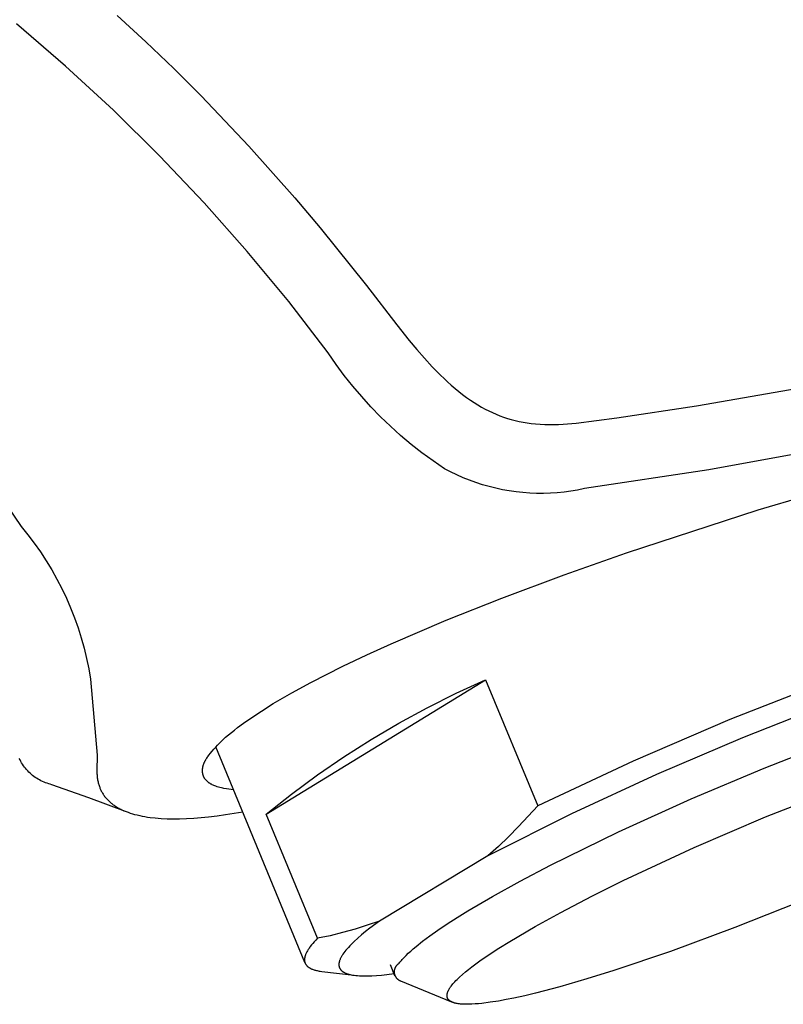
# Model space of a CAD drawing. Units: millimetres. Extents: x -199 to 119, y -216 to 228.
# Drawn here: x -117 to -95, y -148 to -120 of the extents above; entities that cross this region are included whole.
import ezdxf

# ---------------------------------------------------------------- set-up
doc = ezdxf.new("R2010")
doc.units = ezdxf.units.MM
doc.header["$MEASUREMENT"] = 0
doc.layers.add('Default', color=7, linetype='Continuous', true_color=0x000000)

msp = doc.modelspace()

# ---------------------------------------------------------------- linework, layer by layer
at = {"layer": 'Default', "color": 7, "true_color": 0xffffff}
for p, q in [((-114.033, -119.588), (-113.208, -120.345)), ((-115.523, -121.053), (-116.946, -119.829)), ((-113.208, -120.345), (-112.399, -121.12)), ((-114.143, -122.326), (-115.523, -121.053)), ((-112.399, -121.12), (-111.606, -121.911)), ((-111.606, -121.911), (-110.228, -123.362)), ((-112.807, -123.644), (-114.143, -122.326)), ((-110.228, -123.362), (-108.9, -124.857)), ((-111.516, -125.007), (-112.807, -123.644)), ((-110.273, -126.413), (-111.516, -125.007)), ((-108.9, -124.857), (-108.163, -125.731)), ((-108.163, -125.731), (-106.832, -127.392)), ((-109.077, -127.861), (-110.273, -126.413)), ((-106.832, -127.392), (-105.956, -128.533)), ((-107.932, -129.348), (-109.077, -127.861)), ((-105.956, -128.533), (-105.595, -128.985)), ((-105.595, -128.985), (-105.378, -129.245)), ((-105.378, -129.245), (-105.156, -129.499)), ((-107.707, -129.676), (-107.932, -129.348)), ((-105.156, -129.499), (-104.927, -129.748)), ((-107.471, -129.996), (-107.707, -129.676)), ((-104.927, -129.748), (-104.69, -129.989)), ((-107.224, -130.308), (-107.471, -129.996)), ((-104.69, -129.989), (-104.588, -130.087)), ((-104.588, -130.087), (-104.484, -130.184)), ((-106.967, -130.611), (-107.224, -130.308)), ((-104.484, -130.184), (-104.379, -130.278)), ((-104.379, -130.278), (-104.271, -130.371)), ((-104.271, -130.371), (-104.161, -130.461)), ((-97.292, -130.877), (-93.416, -130.195)), ((-106.7, -130.906), (-106.967, -130.611)), ((-104.161, -130.461), (-104.05, -130.548)), ((-104.05, -130.548), (-103.936, -130.632)), ((-103.936, -130.632), (-103.82, -130.714)), ((-106.423, -131.191), (-106.7, -130.906)), ((-103.82, -130.714), (-103.717, -130.782)), ((-103.717, -130.782), (-103.613, -130.848)), ((-103.613, -130.848), (-103.507, -130.91)), ((-103.507, -130.91), (-103.399, -130.97)), ((-103.399, -130.97), (-103.296, -131.022)), ((-99.599, -131.222), (-97.292, -130.877)), ((-106.137, -131.467), (-106.423, -131.191)), ((-103.296, -131.022), (-103.192, -131.072)), ((-103.192, -131.072), (-103.086, -131.118)), ((-103.086, -131.118), (-102.979, -131.161)), ((-102.979, -131.161), (-102.869, -131.201)), ((-102.869, -131.201), (-102.758, -131.238)), ((-102.758, -131.238), (-102.646, -131.272)), ((-102.646, -131.272), (-102.532, -131.302)), ((-100.768, -131.375), (-99.599, -131.222)), ((-105.842, -131.734), (-106.137, -131.467)), ((-102.532, -131.302), (-102.419, -131.328)), ((-102.419, -131.328), (-102.304, -131.352)), ((-102.304, -131.352), (-102.188, -131.371)), ((-102.188, -131.371), (-102.073, -131.387)), ((-102.073, -131.387), (-101.941, -131.401)), ((-101.941, -131.401), (-101.81, -131.411)), ((-101.81, -131.411), (-101.678, -131.417)), ((-101.678, -131.417), (-101.546, -131.419)), ((-101.546, -131.419), (-101.414, -131.418)), ((-101.414, -131.418), (-101.282, -131.414)), ((-101.282, -131.414), (-101.149, -131.408)), ((-101.149, -131.408), (-101.018, -131.398)), ((-101.018, -131.398), (-100.768, -131.375)), ((-105.538, -131.99), (-105.842, -131.734)), ((-105.225, -132.236), (-105.538, -131.99)), ((-93.366, -132.076), (-96.94, -132.731)), ((-95.509, -133.882), (-89.299, -132.053)), ((-104.904, -132.471), (-105.225, -132.236)), ((-104.576, -132.695), (-104.904, -132.471)), ((-104.4, -132.788), (-104.576, -132.695)), ((-104.221, -132.874), (-104.4, -132.788)), ((-104.039, -132.954), (-104.221, -132.874)), ((-103.855, -133.028), (-104.039, -132.954)), ((-96.94, -132.731), (-100.532, -133.271)), ((-103.668, -133.096), (-103.855, -133.028)), ((-103.479, -133.157), (-103.668, -133.096)), ((-103.288, -133.212), (-103.479, -133.157)), ((-103.095, -133.26), (-103.288, -133.212)), ((-102.9, -133.301), (-103.095, -133.26)), ((-100.532, -133.271), (-100.727, -133.311)), ((-117.421, -133.473), (-116.809, -134.368)), ((-102.705, -133.336), (-102.9, -133.301)), ((-102.508, -133.364), (-102.705, -133.336)), ((-102.31, -133.385), (-102.508, -133.364)), ((-102.112, -133.4), (-102.31, -133.385)), ((-101.913, -133.407), (-102.112, -133.4)), ((-101.715, -133.408), (-101.913, -133.407)), ((-101.516, -133.402), (-101.715, -133.408)), ((-101.317, -133.39), (-101.516, -133.402)), ((-101.12, -133.37), (-101.317, -133.39)), ((-100.923, -133.344), (-101.12, -133.37)), ((-100.727, -133.311), (-100.923, -133.344)), ((-99.312, -135.13), (-95.509, -133.882)), ((-116.809, -134.368), (-116.616, -134.606)), ((-116.616, -134.606), (-116.431, -134.851)), ((-116.431, -134.851), (-116.254, -135.102)), ((-116.254, -135.102), (-116.086, -135.359)), ((-101.12, -135.767), (-99.312, -135.13)), ((-116.086, -135.359), (-115.927, -135.621)), ((-115.927, -135.621), (-115.776, -135.889)), ((-102.916, -136.436), (-101.12, -135.767)), ((-115.776, -135.889), (-115.635, -136.162)), ((-115.635, -136.162), (-115.503, -136.439)), ((-115.503, -136.439), (-115.381, -136.72)), ((-104.526, -137.075), (-102.916, -136.436)), ((-115.381, -136.72), (-115.269, -137.006)), ((-115.269, -137.006), (-115.166, -137.295)), ((-106.119, -137.757), (-104.526, -137.075)), ((-115.166, -137.295), (-115.073, -137.588)), ((-115.073, -137.588), (-114.99, -137.883)), ((-106.818, -138.075), (-106.119, -137.757)), ((-114.99, -137.883), (-114.917, -138.181)), ((-107.51, -138.406), (-106.818, -138.075)), ((-114.917, -138.181), (-114.854, -138.482)), ((-114.854, -138.482), (-114.801, -138.784)), ((-108.441, -138.881), (-107.51, -138.406)), ((-114.801, -138.784), (-114.612, -140.981)), ((-109.728, -142.686), (-103.392, -138.805)), ((-108.988, -139.178), (-108.441, -138.881)), ((-104.24, -139.191), (-103.392, -138.805)), ((-103.392, -138.805), (-101.881, -142.441)), ((-93.493, -138.832), (-96.325, -139.951)), ((-109.258, -139.332), (-108.988, -139.178)), ((-105.074, -139.607), (-104.24, -139.191)), ((-109.863, -139.704), (-109.524, -139.49)), ((-109.524, -139.49), (-109.258, -139.332)), ((-93.443, -139.485), (-95.961, -140.475)), ((-110.197, -139.927), (-109.863, -139.704)), ((-105.892, -140.051), (-105.074, -139.607)), ((-110.558, -140.184), (-110.379, -140.054)), ((-110.379, -140.054), (-110.197, -139.927)), ((-106.695, -140.524), (-105.892, -140.051)), ((-96.325, -139.951), (-99.121, -141.155)), ((-110.9, -140.463), (-110.818, -140.391)), ((-110.818, -140.391), (-110.733, -140.32)), ((-110.733, -140.32), (-110.646, -140.252)), ((-110.646, -140.252), (-110.558, -140.184)), ((-111.131, -140.686), (-111.075, -140.628)), ((-111.075, -140.628), (-111.018, -140.572)), ((-111.018, -140.572), (-110.96, -140.517)), ((-110.96, -140.517), (-110.9, -140.463)), ((-107.481, -141.024), (-106.695, -140.524)), ((-95.961, -140.475), (-98.449, -141.54)), ((-95.332, -141.351), (-93.336, -140.566)), ((-111.378, -140.972), (-111.343, -140.928)), ((-111.343, -140.928), (-111.292, -140.866)), ((-111.292, -140.866), (-111.239, -140.804)), ((-111.239, -140.804), (-111.185, -140.744)), ((-111.185, -140.744), (-111.131, -140.686)), ((-108.61, -146.975), (-111.183, -140.736)), ((-116.842, -141.119), (-116.863, -141.076)), ((-116.819, -141.162), (-116.842, -141.119)), ((-116.795, -141.203), (-116.819, -141.162)), ((-116.769, -141.244), (-116.795, -141.203)), ((-116.742, -141.284), (-116.769, -141.244)), ((-114.612, -140.981), (-114.622, -141.434)), ((-111.537, -141.246), (-111.532, -141.233)), ((-111.532, -141.233), (-111.528, -141.22)), ((-111.528, -141.22), (-111.522, -141.207)), ((-111.522, -141.207), (-111.517, -141.195)), ((-111.517, -141.195), (-111.511, -141.182)), ((-111.511, -141.182), (-111.505, -141.17)), ((-111.505, -141.17), (-111.499, -141.157)), ((-111.499, -141.157), (-111.486, -141.133)), ((-111.486, -141.133), (-111.473, -141.109)), ((-111.473, -141.109), (-111.458, -141.086)), ((-111.458, -141.086), (-111.443, -141.062)), ((-111.443, -141.062), (-111.428, -141.039)), ((-111.428, -141.039), (-111.411, -141.017)), ((-111.411, -141.017), (-111.378, -140.972)), ((-108.249, -141.552), (-107.481, -141.024)), ((-99.121, -141.155), (-101.881, -142.441)), ((-116.713, -141.323), (-116.742, -141.284)), ((-116.683, -141.36), (-116.713, -141.323)), ((-116.652, -141.397), (-116.683, -141.36)), ((-116.62, -141.433), (-116.652, -141.397)), ((-116.586, -141.467), (-116.62, -141.433)), ((-116.551, -141.501), (-116.586, -141.467)), ((-116.516, -141.533), (-116.551, -141.501)), ((-114.622, -141.434), (-114.621, -141.463)), ((-114.621, -141.463), (-114.62, -141.491)), ((-114.62, -141.491), (-114.619, -141.52)), ((-114.619, -141.52), (-114.617, -141.549)), ((-111.568, -141.411), (-111.567, -141.401)), ((-111.568, -141.421), (-111.568, -141.411)), ((-111.568, -141.431), (-111.568, -141.421)), ((-111.568, -141.441), (-111.568, -141.431)), ((-111.567, -141.451), (-111.568, -141.441)), ((-111.567, -141.391), (-111.566, -141.381)), ((-111.567, -141.401), (-111.567, -141.391)), ((-111.567, -141.461), (-111.567, -141.451)), ((-111.566, -141.471), (-111.567, -141.461)), ((-111.566, -141.381), (-111.565, -141.371)), ((-111.565, -141.481), (-111.566, -141.471)), ((-111.565, -141.371), (-111.564, -141.361)), ((-111.564, -141.491), (-111.565, -141.481)), ((-111.564, -141.361), (-111.563, -141.351)), ((-111.563, -141.501), (-111.564, -141.491)), ((-111.563, -141.351), (-111.561, -141.342)), ((-111.561, -141.51), (-111.563, -141.501)), ((-111.561, -141.342), (-111.559, -141.332)), ((-111.559, -141.52), (-111.561, -141.51)), ((-111.559, -141.332), (-111.558, -141.322)), ((-111.557, -141.53), (-111.559, -141.52)), ((-111.558, -141.322), (-111.556, -141.312)), ((-111.555, -141.539), (-111.557, -141.53)), ((-111.556, -141.312), (-111.553, -141.299)), ((-111.553, -141.299), (-111.549, -141.285)), ((-111.549, -141.285), (-111.545, -141.272)), ((-111.545, -141.272), (-111.541, -141.259)), ((-111.541, -141.259), (-111.537, -141.246)), ((-97.442, -142.242), (-95.332, -141.351)), ((-116.478, -141.564), (-116.516, -141.533)), ((-116.44, -141.593), (-116.478, -141.564)), ((-116.401, -141.621), (-116.44, -141.593)), ((-116.361, -141.648), (-116.401, -141.621)), ((-116.32, -141.673), (-116.361, -141.648)), ((-116.278, -141.697), (-116.32, -141.673)), ((-116.236, -141.72), (-116.278, -141.697)), ((-116.192, -141.741), (-116.236, -141.72)), ((-116.148, -141.76), (-116.192, -141.741)), ((-116.104, -141.778), (-116.148, -141.76)), ((-116.058, -141.794), (-116.104, -141.778)), ((-116.012, -141.809), (-116.058, -141.794)), ((-115.966, -141.822), (-116.012, -141.809)), ((-114.617, -141.549), (-114.615, -141.578)), ((-114.615, -141.578), (-114.611, -141.606)), ((-114.611, -141.606), (-114.608, -141.635)), ((-114.608, -141.635), (-114.604, -141.663)), ((-114.604, -141.663), (-114.599, -141.692)), ((-114.599, -141.692), (-114.594, -141.72)), ((-114.594, -141.72), (-114.588, -141.748)), ((-114.588, -141.748), (-114.581, -141.776)), ((-114.581, -141.776), (-114.574, -141.804)), ((-114.574, -141.804), (-114.566, -141.832)), ((-111.553, -141.549), (-111.555, -141.539)), ((-111.55, -141.558), (-111.553, -141.549)), ((-111.547, -141.567), (-111.55, -141.558)), ((-111.544, -141.576), (-111.547, -141.567)), ((-111.541, -141.585), (-111.544, -141.576)), ((-111.538, -141.594), (-111.541, -141.585)), ((-111.534, -141.603), (-111.538, -141.594)), ((-111.53, -141.612), (-111.534, -141.603)), ((-111.526, -141.62), (-111.53, -141.612)), ((-111.523, -141.626), (-111.526, -141.62)), ((-111.52, -141.632), (-111.523, -141.626)), ((-111.517, -141.638), (-111.52, -141.632)), ((-111.513, -141.644), (-111.517, -141.638)), ((-111.51, -141.649), (-111.513, -141.644)), ((-111.506, -141.655), (-111.51, -141.649)), ((-111.503, -141.66), (-111.506, -141.655)), ((-111.499, -141.666), (-111.503, -141.66)), ((-111.495, -141.671), (-111.499, -141.666)), ((-111.491, -141.676), (-111.495, -141.671)), ((-111.483, -141.687), (-111.491, -141.676)), ((-111.474, -141.697), (-111.483, -141.687)), ((-111.465, -141.707), (-111.474, -141.697)), ((-111.456, -141.716), (-111.465, -141.707)), ((-111.446, -141.726), (-111.456, -141.716)), ((-111.437, -141.735), (-111.446, -141.726)), ((-111.426, -141.744), (-111.437, -141.735)), ((-111.416, -141.753), (-111.426, -141.744)), ((-111.405, -141.761), (-111.416, -141.753)), ((-111.394, -141.769), (-111.405, -141.761)), ((-111.383, -141.777), (-111.394, -141.769)), ((-111.372, -141.785), (-111.383, -141.777)), ((-111.36, -141.793), (-111.372, -141.785)), ((-111.348, -141.8), (-111.36, -141.793)), ((-111.336, -141.807), (-111.348, -141.8)), ((-111.324, -141.814), (-111.336, -141.807)), ((-111.312, -141.821), (-111.324, -141.814)), ((-108.998, -142.106), (-108.249, -141.552)), ((-98.449, -141.54), (-100.903, -142.68)), ((-115.919, -141.834), (-115.966, -141.822)), ((-114.851, -142.209), (-115.919, -141.834)), ((-114.566, -141.832), (-114.557, -141.859)), ((-114.557, -141.859), (-114.548, -141.886)), ((-114.548, -141.886), (-114.54, -141.908)), ((-114.54, -141.908), (-114.532, -141.93)), ((-114.532, -141.93), (-114.523, -141.952)), ((-114.523, -141.952), (-114.513, -141.973)), ((-114.513, -141.973), (-114.503, -141.995)), ((-114.503, -141.995), (-114.493, -142.016)), ((-114.493, -142.016), (-114.482, -142.037)), ((-114.482, -142.037), (-114.471, -142.057)), ((-114.471, -142.057), (-114.457, -142.081)), ((-114.457, -142.081), (-114.443, -142.104)), ((-111.287, -141.833), (-111.312, -141.821)), ((-111.261, -141.845), (-111.287, -141.833)), ((-111.236, -141.856), (-111.261, -141.845)), ((-111.21, -141.867), (-111.236, -141.856)), ((-111.184, -141.877), (-111.21, -141.867)), ((-111.143, -141.891), (-111.184, -141.877)), ((-111.103, -141.903), (-111.143, -141.891)), ((-111.063, -141.914), (-111.103, -141.903)), ((-111.022, -141.924), (-111.063, -141.914)), ((-110.984, -141.933), (-111.022, -141.924)), ((-110.947, -141.94), (-110.984, -141.933)), ((-110.878, -141.953), (-110.947, -141.94)), ((-110.809, -141.963), (-110.878, -141.953)), ((-110.74, -141.971), (-110.809, -141.963)), ((-110.671, -141.978), (-110.74, -141.971)), ((-95.298, -142.767), (-93.079, -141.886)), ((-113.791, -142.604), (-114.851, -142.209)), ((-114.443, -142.104), (-114.428, -142.127)), ((-114.428, -142.127), (-114.412, -142.15)), ((-114.412, -142.15), (-114.396, -142.172)), ((-114.396, -142.172), (-114.379, -142.194)), ((-114.379, -142.194), (-114.361, -142.215)), ((-114.361, -142.215), (-114.343, -142.236)), ((-114.343, -142.236), (-114.325, -142.255)), ((-114.325, -142.255), (-114.307, -142.274)), ((-114.307, -142.274), (-114.288, -142.293)), ((-114.288, -142.293), (-114.269, -142.311)), ((-114.269, -142.311), (-114.25, -142.329)), ((-114.25, -142.329), (-114.23, -142.347)), ((-114.23, -142.347), (-114.209, -142.364)), ((-114.209, -142.364), (-114.188, -142.38)), ((-114.188, -142.38), (-114.167, -142.396)), ((-109.728, -142.686), (-108.998, -142.106)), ((-99.548, -143.197), (-97.442, -142.242)), ((-114.167, -142.396), (-114.146, -142.412)), ((-114.146, -142.412), (-114.124, -142.427)), ((-114.124, -142.427), (-114.102, -142.442)), ((-114.102, -142.442), (-114.08, -142.457)), ((-114.08, -142.457), (-114.058, -142.471)), ((-114.058, -142.471), (-114.012, -142.498)), ((-114.012, -142.498), (-113.983, -142.514)), ((-113.983, -142.514), (-113.955, -142.529)), ((-113.955, -142.529), (-113.926, -142.544)), ((-113.926, -142.544), (-113.897, -142.558)), ((-113.897, -142.558), (-113.837, -142.585)), ((-113.837, -142.585), (-113.777, -142.609)), ((-113.777, -142.609), (-113.717, -142.632)), ((-113.717, -142.632), (-113.655, -142.653)), ((-113.655, -142.653), (-113.593, -142.673)), ((-110.901, -142.699), (-110.406, -142.62)), ((-101.881, -142.441), (-102.152, -142.748)), ((-113.593, -142.673), (-113.531, -142.691)), ((-113.531, -142.691), (-113.457, -142.71)), ((-113.457, -142.71), (-113.383, -142.727)), ((-113.383, -142.727), (-113.309, -142.742)), ((-113.309, -142.742), (-113.234, -142.756)), ((-113.234, -142.756), (-113.159, -142.768)), ((-113.159, -142.768), (-113.084, -142.778)), ((-113.084, -142.778), (-112.933, -142.795)), ((-112.933, -142.795), (-112.759, -142.809)), ((-112.759, -142.809), (-112.585, -142.817)), ((-112.585, -142.817), (-112.411, -142.819)), ((-112.411, -142.819), (-112.237, -142.818)), ((-112.237, -142.818), (-112.027, -142.811)), ((-112.027, -142.811), (-111.817, -142.799)), ((-111.817, -142.799), (-111.607, -142.782)), ((-111.607, -142.782), (-111.398, -142.762)), ((-111.398, -142.762), (-111.149, -142.733)), ((-111.149, -142.733), (-110.901, -142.699)), ((-108.246, -146.277), (-109.728, -142.686)), ((-100.903, -142.68), (-103.322, -143.893)), ((-102.152, -142.748), (-102.432, -143.046)), ((-97.358, -143.652), (-95.298, -142.767)), ((-102.432, -143.046), (-102.721, -143.337)), ((-101.509, -144.16), (-99.548, -143.197)), ((-102.721, -143.337), (-103.017, -143.619)), ((-103.017, -143.619), (-103.322, -143.893)), ((-99.407, -144.606), (-97.358, -143.652)), ((-103.322, -143.893), (-106.454, -145.776)), ((-102.392, -144.624), (-101.509, -144.16)), ((-103.191, -145.066), (-102.392, -144.624)), ((-100.316, -145.057), (-99.407, -144.606)), ((-103.896, -145.481), (-103.191, -145.066)), ((-101.215, -145.526), (-100.316, -145.057)), ((-94.337, -145.23), (-96.182, -145.967)), ((-104.211, -145.676), (-103.896, -145.481)), ((-106.454, -145.776), (-106.805, -145.9)), ((-106.454, -145.776), (-106.731, -145.984)), ((-104.5, -145.862), (-104.211, -145.676)), ((-101.958, -145.936), (-101.215, -145.526)), ((-107.16, -146.012), (-107.519, -146.112)), ((-106.805, -145.9), (-107.16, -146.012)), ((-106.857, -146.083), (-106.974, -146.18)), ((-106.731, -145.984), (-106.857, -146.083)), ((-104.999, -146.206), (-104.763, -146.039)), ((-104.763, -146.039), (-104.5, -145.862)), ((-102.689, -146.366), (-101.958, -145.936)), ((-96.182, -145.967), (-98.046, -146.657)), ((-108.293, -146.326), (-108.338, -146.375)), ((-108.246, -146.277), (-108.293, -146.326)), ((-107.881, -146.2), (-108.246, -146.277)), ((-107.519, -146.112), (-107.881, -146.2)), ((-107.182, -146.366), (-107.272, -146.453)), ((-107.083, -146.275), (-107.182, -146.366)), ((-106.974, -146.18), (-107.083, -146.275)), ((-105.393, -146.509), (-105.209, -146.362)), ((-105.209, -146.362), (-104.999, -146.206)), ((-103.002, -146.561), (-102.689, -146.366)), ((-108.538, -146.643), (-108.549, -146.663)), ((-108.526, -146.622), (-108.538, -146.643)), ((-108.513, -146.601), (-108.526, -146.622)), ((-108.499, -146.58), (-108.513, -146.601)), ((-108.484, -146.558), (-108.499, -146.58)), ((-108.469, -146.536), (-108.484, -146.558)), ((-108.453, -146.514), (-108.469, -146.536)), ((-108.418, -146.469), (-108.453, -146.514)), ((-108.379, -146.422), (-108.418, -146.469)), ((-108.338, -146.375), (-108.379, -146.422)), ((-107.422, -146.619), (-107.453, -146.658)), ((-107.388, -146.579), (-107.422, -146.619)), ((-107.352, -146.538), (-107.388, -146.579)), ((-107.313, -146.496), (-107.352, -146.538)), ((-107.272, -146.453), (-107.313, -146.496)), ((-105.622, -146.71), (-105.552, -146.646)), ((-105.552, -146.646), (-105.476, -146.579)), ((-105.476, -146.579), (-105.393, -146.509)), ((-103.311, -146.764), (-103.002, -146.561)), ((-108.619, -146.867), (-108.62, -146.875)), ((-108.62, -146.875), (-108.62, -146.883)), ((-108.62, -146.883), (-108.62, -146.891)), ((-108.62, -146.891), (-108.62, -146.899)), ((-108.62, -146.899), (-108.62, -146.907)), ((-108.62, -146.907), (-108.62, -146.915)), ((-108.62, -146.915), (-108.619, -146.923)), ((-108.618, -146.858), (-108.619, -146.867)), ((-108.619, -146.923), (-108.618, -146.931)), ((-108.617, -146.85), (-108.618, -146.858)), ((-108.618, -146.931), (-108.617, -146.938)), ((-108.615, -146.841), (-108.617, -146.85)), ((-108.617, -146.938), (-108.616, -146.946)), ((-108.614, -146.833), (-108.615, -146.841)), ((-108.612, -146.824), (-108.614, -146.833)), ((-108.61, -146.815), (-108.612, -146.824)), ((-108.608, -146.806), (-108.61, -146.815)), ((-108.606, -146.797), (-108.608, -146.806)), ((-108.603, -146.788), (-108.606, -146.797)), ((-108.6, -146.779), (-108.603, -146.788)), ((-108.597, -146.77), (-108.6, -146.779)), ((-108.594, -146.761), (-108.597, -146.77)), ((-108.587, -146.742), (-108.594, -146.761)), ((-108.579, -146.723), (-108.587, -146.742)), ((-108.57, -146.703), (-108.579, -146.723)), ((-108.56, -146.683), (-108.57, -146.703)), ((-108.549, -146.663), (-108.56, -146.683)), ((-107.611, -146.935), (-107.613, -146.943)), ((-107.606, -146.92), (-107.611, -146.935)), ((-107.6, -146.904), (-107.606, -146.92)), ((-107.594, -146.888), (-107.6, -146.904)), ((-107.587, -146.872), (-107.594, -146.888)), ((-107.579, -146.855), (-107.587, -146.872)), ((-107.571, -146.839), (-107.579, -146.855)), ((-107.562, -146.822), (-107.571, -146.839)), ((-107.553, -146.804), (-107.562, -146.822)), ((-107.543, -146.787), (-107.553, -146.804)), ((-107.532, -146.769), (-107.543, -146.787)), ((-107.52, -146.751), (-107.532, -146.769)), ((-107.508, -146.733), (-107.52, -146.751)), ((-107.482, -146.696), (-107.508, -146.733)), ((-107.453, -146.658), (-107.482, -146.696)), ((-105.84, -146.942), (-105.818, -146.915)), ((-105.818, -146.915), (-105.795, -146.888)), ((-105.795, -146.888), (-105.743, -146.831)), ((-105.743, -146.831), (-105.685, -146.772)), ((-105.685, -146.772), (-105.622, -146.71)), ((-103.785, -147.103), (-103.55, -146.93)), ((-103.55, -146.93), (-103.311, -146.764)), ((-98.046, -146.657), (-99.677, -147.209)), ((-108.616, -146.946), (-108.614, -146.953)), ((-108.614, -146.953), (-108.613, -146.961)), ((-108.613, -146.961), (-108.611, -146.968)), ((-108.611, -146.968), (-108.609, -146.975)), ((-108.609, -146.975), (-108.606, -146.982)), ((-108.606, -146.982), (-108.604, -146.989)), ((-108.604, -146.989), (-108.601, -146.996)), ((-108.601, -146.996), (-108.598, -147.003)), ((-108.598, -147.003), (-108.595, -147.01)), ((-108.595, -147.01), (-108.591, -147.016)), ((-108.591, -147.016), (-108.588, -147.023)), ((-108.588, -147.023), (-108.584, -147.029)), ((-108.584, -147.029), (-108.58, -147.036)), ((-108.58, -147.036), (-108.575, -147.042)), ((-108.575, -147.042), (-108.571, -147.048)), ((-108.571, -147.048), (-108.566, -147.054)), ((-108.566, -147.054), (-108.561, -147.06)), ((-108.561, -147.06), (-108.556, -147.066)), ((-108.556, -147.066), (-108.551, -147.072)), ((-108.551, -147.072), (-108.545, -147.078)), ((-108.545, -147.078), (-108.539, -147.083)), ((-108.539, -147.083), (-108.533, -147.089)), ((-108.533, -147.089), (-108.527, -147.094)), ((-108.527, -147.094), (-108.52, -147.1)), ((-108.52, -147.1), (-108.514, -147.105)), ((-108.514, -147.105), (-108.507, -147.11)), ((-108.507, -147.11), (-108.499, -147.115)), ((-108.499, -147.115), (-108.492, -147.12)), ((-108.492, -147.12), (-108.485, -147.125)), ((-108.485, -147.125), (-108.477, -147.13)), ((-108.477, -147.13), (-108.469, -147.135)), ((-108.469, -147.135), (-108.461, -147.139)), ((-108.461, -147.139), (-108.452, -147.144)), ((-108.452, -147.144), (-108.443, -147.148)), ((-108.443, -147.148), (-108.435, -147.152)), ((-108.435, -147.152), (-108.425, -147.157)), ((-108.425, -147.157), (-108.407, -147.165)), ((-108.407, -147.165), (-108.387, -147.173)), ((-108.387, -147.173), (-108.367, -147.18)), ((-108.367, -147.18), (-108.345, -147.187)), ((-108.345, -147.187), (-108.323, -147.194)), ((-108.323, -147.194), (-108.3, -147.2)), ((-108.3, -147.2), (-108.276, -147.206)), ((-108.276, -147.206), (-108.251, -147.212)), ((-108.251, -147.212), (-108.226, -147.217)), ((-108.226, -147.217), (-108.199, -147.222)), ((-108.199, -147.222), (-108.172, -147.226)), ((-107.626, -147.016), (-107.627, -147.023)), ((-107.627, -147.023), (-107.627, -147.029)), ((-107.627, -147.029), (-107.627, -147.036)), ((-107.627, -147.036), (-107.627, -147.043)), ((-107.627, -147.043), (-107.627, -147.05)), ((-107.627, -147.05), (-107.626, -147.056)), ((-107.625, -147.002), (-107.626, -147.009)), ((-107.626, -147.009), (-107.626, -147.016)), ((-107.626, -147.056), (-107.626, -147.063)), ((-107.626, -147.063), (-107.625, -147.069)), ((-107.624, -146.995), (-107.625, -147.002)), ((-107.625, -147.069), (-107.624, -147.075)), ((-107.623, -146.987), (-107.624, -146.995)), ((-107.624, -147.075), (-107.623, -147.082)), ((-107.622, -146.98), (-107.623, -146.987)), ((-107.623, -147.082), (-107.622, -147.088)), ((-107.62, -146.973), (-107.622, -146.98)), ((-107.622, -147.088), (-107.621, -147.094)), ((-107.621, -147.094), (-107.619, -147.1)), ((-107.619, -146.965), (-107.62, -146.973)), ((-107.617, -146.958), (-107.619, -146.965)), ((-107.619, -147.1), (-107.617, -147.106)), ((-107.615, -146.951), (-107.617, -146.958)), ((-107.617, -147.106), (-107.615, -147.112)), ((-107.613, -146.943), (-107.615, -146.951)), ((-107.615, -147.112), (-107.613, -147.118)), ((-107.613, -147.118), (-107.611, -147.124)), ((-107.611, -147.124), (-107.609, -147.13)), ((-107.609, -147.13), (-107.606, -147.135)), ((-107.606, -147.135), (-107.604, -147.141)), ((-107.604, -147.141), (-107.601, -147.146)), ((-107.601, -147.146), (-107.598, -147.152)), ((-107.598, -147.152), (-107.594, -147.157)), ((-107.594, -147.157), (-107.591, -147.163)), ((-107.591, -147.163), (-107.588, -147.168)), ((-107.588, -147.168), (-107.584, -147.173)), ((-107.584, -147.173), (-107.58, -147.178)), ((-107.58, -147.178), (-107.576, -147.183)), ((-107.576, -147.183), (-107.572, -147.188)), ((-107.572, -147.188), (-107.568, -147.193)), ((-107.568, -147.193), (-107.563, -147.198)), ((-107.563, -147.198), (-107.558, -147.203)), ((-107.558, -147.203), (-107.554, -147.208)), ((-107.554, -147.208), (-107.549, -147.212)), ((-107.549, -147.212), (-107.543, -147.217)), ((-107.543, -147.217), (-107.538, -147.221)), ((-107.538, -147.221), (-107.533, -147.226)), ((-106.007, -147.358), (-106.137, -147.043)), ((-106.021, -147.229), (-106.02, -147.219)), ((-106.02, -147.219), (-106.019, -147.209)), ((-106.019, -147.209), (-106.017, -147.199)), ((-106.017, -147.199), (-106.016, -147.189)), ((-106.016, -147.189), (-106.013, -147.179)), ((-106.013, -147.179), (-106.011, -147.169)), ((-106.011, -147.169), (-106.008, -147.159)), ((-106.008, -147.159), (-106.005, -147.15)), ((-106.005, -147.15), (-106.002, -147.14)), ((-106.002, -147.14), (-105.998, -147.13)), ((-105.998, -147.13), (-105.994, -147.121)), ((-105.994, -147.121), (-105.989, -147.112)), ((-105.989, -147.112), (-105.985, -147.103)), ((-105.985, -147.103), (-105.98, -147.094)), ((-105.98, -147.094), (-105.974, -147.085)), ((-105.974, -147.085), (-105.969, -147.077)), ((-105.969, -147.077), (-105.963, -147.069)), ((-105.963, -147.069), (-105.956, -147.061)), ((-105.956, -147.061), (-105.95, -147.053)), ((-105.95, -147.053), (-105.943, -147.045)), ((-105.943, -147.045), (-105.936, -147.038)), ((-105.936, -147.038), (-105.929, -147.031)), ((-105.929, -147.031), (-105.921, -147.024)), ((-105.921, -147.024), (-105.914, -147.017)), ((-105.914, -147.017), (-105.906, -147.011)), ((-105.906, -147.011), (-105.898, -147.005)), ((-105.898, -147.005), (-105.889, -146.999)), ((-105.889, -146.999), (-105.881, -146.994)), ((-105.881, -146.994), (-105.861, -146.968)), ((-105.861, -146.968), (-105.84, -146.942)), ((-103.967, -147.249), (-103.877, -147.175)), ((-103.877, -147.175), (-103.785, -147.103)), ((-99.677, -147.209), (-100.458, -147.452)), ((-108.172, -147.226), (-108.115, -147.234)), ((-108.115, -147.234), (-107.186, -147.346)), ((-107.533, -147.226), (-107.527, -147.23)), ((-107.527, -147.23), (-107.521, -147.234)), ((-107.521, -147.234), (-107.515, -147.239)), ((-107.515, -147.239), (-107.509, -147.243)), ((-107.509, -147.243), (-107.503, -147.247)), ((-107.503, -147.247), (-107.497, -147.251)), ((-107.497, -147.251), (-107.49, -147.255)), ((-107.49, -147.255), (-107.483, -147.259)), ((-107.483, -147.259), (-107.469, -147.266)), ((-107.469, -147.266), (-107.455, -147.273)), ((-107.455, -147.273), (-107.44, -147.28)), ((-107.44, -147.28), (-107.424, -147.287)), ((-107.424, -147.287), (-107.407, -147.294)), ((-107.407, -147.294), (-107.39, -147.3)), ((-107.39, -147.3), (-107.373, -147.306)), ((-107.373, -147.306), (-107.354, -147.311)), ((-107.354, -147.311), (-107.335, -147.316)), ((-107.335, -147.316), (-107.316, -147.321)), ((-107.316, -147.321), (-107.296, -147.326)), ((-107.296, -147.326), (-107.275, -147.331)), ((-107.275, -147.331), (-107.232, -147.339)), ((-107.232, -147.339), (-107.186, -147.346)), ((-107.186, -147.346), (-107.138, -147.351)), ((-107.138, -147.351), (-107.088, -147.356)), ((-107.088, -147.356), (-107.035, -147.36)), ((-107.035, -147.36), (-106.981, -147.362)), ((-106.981, -147.362), (-106.924, -147.364)), ((-106.924, -147.364), (-106.865, -147.364)), ((-106.865, -147.364), (-106.803, -147.364)), ((-106.803, -147.364), (-106.674, -147.359)), ((-106.674, -147.359), (-106.538, -147.351)), ((-106.538, -147.351), (-106.393, -147.338)), ((-106.393, -147.338), (-106.241, -147.322)), ((-106.241, -147.322), (-106.033, -147.294)), ((-106.021, -147.239), (-106.021, -147.229)), ((-106.021, -147.25), (-106.021, -147.239)), ((-106.021, -147.26), (-106.021, -147.25)), ((-106.02, -147.27), (-106.021, -147.26)), ((-106.019, -147.28), (-106.02, -147.27)), ((-106.017, -147.29), (-106.019, -147.28)), ((-106.016, -147.3), (-106.017, -147.29)), ((-106.014, -147.31), (-106.016, -147.3)), ((-106.011, -147.32), (-106.014, -147.31)), ((-106.008, -147.33), (-106.011, -147.32)), ((-106.005, -147.339), (-106.008, -147.33)), ((-106.002, -147.349), (-106.005, -147.339)), ((-105.998, -147.358), (-106.002, -147.349)), ((-105.994, -147.368), (-105.998, -147.358)), ((-105.99, -147.377), (-105.994, -147.368)), ((-105.985, -147.386), (-105.99, -147.377)), ((-105.98, -147.395), (-105.985, -147.386)), ((-105.975, -147.404), (-105.98, -147.395)), ((-105.969, -147.412), (-105.975, -147.404)), ((-105.963, -147.42), (-105.969, -147.412)), ((-105.957, -147.428), (-105.963, -147.42)), ((-105.951, -147.436), (-105.957, -147.428)), ((-105.944, -147.444), (-105.951, -147.436)), ((-105.937, -147.451), (-105.944, -147.444)), ((-105.93, -147.458), (-105.937, -147.451)), ((-105.922, -147.465), (-105.93, -147.458)), ((-105.914, -147.472), (-105.922, -147.465)), ((-105.906, -147.478), (-105.914, -147.472)), ((-105.898, -147.484), (-105.906, -147.478)), ((-105.89, -147.49), (-105.898, -147.484)), ((-105.881, -147.496), (-105.89, -147.49)), ((-105.873, -147.501), (-105.881, -147.496)), ((-105.864, -147.506), (-105.873, -147.501)), ((-105.855, -147.51), (-105.864, -147.506)), ((-104.276, -147.535), (-104.243, -147.501)), ((-104.243, -147.501), (-104.21, -147.468)), ((-104.21, -147.468), (-104.142, -147.402)), ((-104.142, -147.402), (-104.056, -147.324)), ((-104.056, -147.324), (-103.967, -147.249)), ((-100.458, -147.452), (-101.244, -147.678)), ((-105.845, -147.515), (-105.855, -147.51)), ((-105.836, -147.519), (-105.845, -147.515)), ((-104.363, -148.12), (-105.836, -147.519)), ((-104.469, -147.802), (-104.463, -147.79)), ((-104.463, -147.79), (-104.457, -147.778)), ((-104.457, -147.778), (-104.451, -147.766)), ((-104.451, -147.766), (-104.443, -147.752)), ((-104.443, -147.752), (-104.435, -147.738)), ((-104.435, -147.738), (-104.426, -147.724)), ((-104.426, -147.724), (-104.417, -147.71)), ((-104.417, -147.71), (-104.408, -147.697)), ((-104.408, -147.697), (-104.398, -147.683)), ((-104.398, -147.683), (-104.379, -147.657)), ((-104.379, -147.657), (-104.354, -147.626)), ((-104.354, -147.626), (-104.329, -147.595)), ((-104.329, -147.595), (-104.303, -147.565)), ((-104.303, -147.565), (-104.276, -147.535)), ((-101.244, -147.678), (-101.942, -147.861)), ((-104.502, -147.916), (-104.501, -147.911)), ((-104.502, -147.921), (-104.502, -147.916)), ((-104.502, -147.927), (-104.502, -147.921)), ((-104.502, -147.932), (-104.502, -147.927)), ((-104.502, -147.937), (-104.502, -147.932)), ((-104.502, -147.943), (-104.502, -147.937)), ((-104.502, -147.948), (-104.502, -147.943)), ((-104.501, -147.953), (-104.502, -147.948)), ((-104.501, -147.911), (-104.5, -147.905)), ((-104.501, -147.957), (-104.501, -147.953)), ((-104.5, -147.962), (-104.501, -147.957)), ((-104.5, -147.9), (-104.499, -147.895)), ((-104.5, -147.905), (-104.5, -147.9)), ((-104.499, -147.967), (-104.5, -147.962)), ((-104.499, -147.895), (-104.498, -147.89)), ((-104.498, -147.972), (-104.499, -147.967)), ((-104.498, -147.89), (-104.497, -147.884)), ((-104.497, -147.976), (-104.498, -147.972)), ((-104.497, -147.884), (-104.494, -147.874)), ((-104.496, -147.981), (-104.497, -147.976)), ((-104.495, -147.986), (-104.496, -147.981)), ((-104.494, -147.99), (-104.495, -147.986)), ((-104.494, -147.874), (-104.492, -147.864)), ((-104.492, -147.995), (-104.494, -147.99)), ((-104.492, -147.864), (-104.488, -147.851)), ((-104.49, -147.999), (-104.492, -147.995)), ((-104.489, -148.004), (-104.49, -147.999)), ((-104.487, -148.008), (-104.489, -148.004)), ((-104.488, -147.851), (-104.484, -147.839)), ((-104.485, -148.013), (-104.487, -148.008)), ((-104.483, -148.017), (-104.485, -148.013)), ((-104.484, -147.839), (-104.479, -147.826)), ((-104.481, -148.021), (-104.483, -148.017)), ((-104.478, -148.025), (-104.481, -148.021)), ((-104.479, -147.826), (-104.474, -147.814)), ((-104.476, -148.029), (-104.478, -148.025)), ((-104.474, -148.032), (-104.476, -148.029)), ((-104.474, -147.814), (-104.469, -147.802)), ((-104.471, -148.036), (-104.474, -148.032)), ((-104.469, -148.039), (-104.471, -148.036)), ((-104.466, -148.043), (-104.469, -148.039)), ((-104.464, -148.046), (-104.466, -148.043)), ((-104.461, -148.05), (-104.464, -148.046)), ((-104.458, -148.053), (-104.461, -148.05)), ((-104.455, -148.056), (-104.458, -148.053)), ((-104.452, -148.059), (-104.455, -148.056)), ((-104.449, -148.062), (-104.452, -148.059)), ((-104.446, -148.065), (-104.449, -148.062)), ((-104.443, -148.068), (-104.446, -148.065)), ((-104.44, -148.071), (-104.443, -148.068)), ((-104.436, -148.074), (-104.44, -148.071)), ((-104.433, -148.077), (-104.436, -148.074)), ((-104.43, -148.079), (-104.433, -148.077)), ((-104.423, -148.085), (-104.43, -148.079)), ((-102.789, -148.049), (-103.012, -148.09)), ((-102.568, -148.005), (-102.789, -148.049)), ((-102.254, -147.936), (-102.568, -148.005)), ((-101.942, -147.861), (-102.254, -147.936)), ((-104.416, -148.09), (-104.423, -148.085)), ((-104.408, -148.095), (-104.416, -148.09)), ((-104.401, -148.099), (-104.408, -148.095)), ((-104.393, -148.104), (-104.401, -148.099)), ((-104.385, -148.108), (-104.393, -148.104)), ((-104.378, -148.112), (-104.385, -148.108)), ((-104.366, -148.118), (-104.378, -148.112)), ((-104.355, -148.123), (-104.366, -148.118)), ((-104.343, -148.128), (-104.355, -148.123)), ((-104.331, -148.132), (-104.343, -148.128)), ((-104.319, -148.137), (-104.331, -148.132)), ((-104.307, -148.141), (-104.319, -148.137)), ((-104.295, -148.145), (-104.307, -148.141)), ((-104.283, -148.148), (-104.295, -148.145)), ((-104.27, -148.151), (-104.283, -148.148)), ((-104.258, -148.154), (-104.27, -148.151)), ((-104.233, -148.16), (-104.258, -148.154)), ((-104.208, -148.164), (-104.233, -148.16)), ((-104.183, -148.168), (-104.208, -148.164)), ((-104.145, -148.173), (-104.183, -148.168)), ((-104.108, -148.177), (-104.145, -148.173)), ((-104.071, -148.181), (-104.108, -148.177)), ((-104.033, -148.183), (-104.071, -148.181)), ((-103.996, -148.184), (-104.033, -148.183)), ((-103.958, -148.185), (-103.996, -148.184)), ((-103.883, -148.185), (-103.958, -148.185)), ((-103.785, -148.182), (-103.883, -148.185)), ((-103.687, -148.176), (-103.785, -148.182)), ((-103.589, -148.168), (-103.687, -148.176)), ((-103.491, -148.159), (-103.589, -148.168)), ((-103.251, -148.128), (-103.491, -148.159)), ((-103.012, -148.09), (-103.251, -148.128))]:
    msp.add_line(p, q, dxfattribs=at)

doc.saveas('drawing.dxf')
